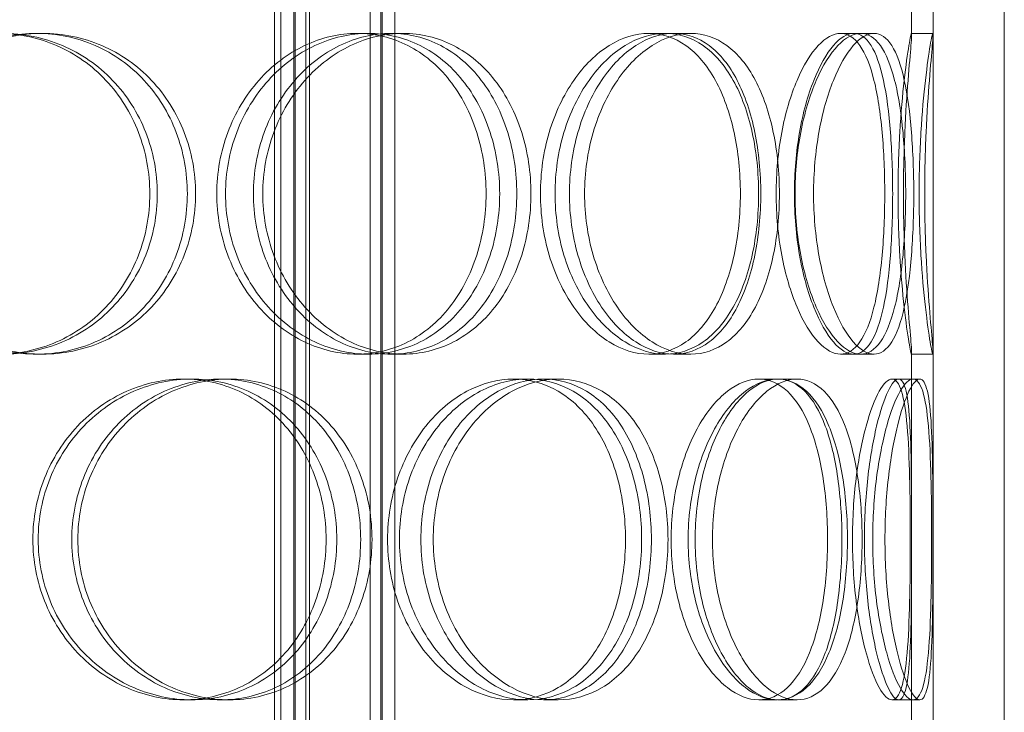
# Model space of a CAD drawing. Units: millimetres. Extents: x 239274 to 356324, y 137549 to 154798.
# Drawn here: x 245583 to 245721, y 145653 to 145751 of the extents above; entities that cross this region are included whole.
import ezdxf

# ---------------------------------------------------------------- set-up
doc = ezdxf.new("R2010")
doc.units = ezdxf.units.MM
doc.linetypes.add('DASHED', pattern=[0])
doc.layers.add('Skrytá (ISO)', color=1, linetype='DASHED', lineweight=18)

msp = doc.modelspace()

# ---------------------------------------------------------------- linework, layer by layer
at = {"layer": 'Skrytá (ISO)', "ltscale": 13.187973}
for p, q in [((245710.93, 145441.17), (245710.93, 146041.17)), ((245720.93, 145441.17), (245720.93, 146041.17))]:
    msp.add_line(p, q, dxfattribs=at)
at = {"layer": 'Skrytá (ISO)', "ltscale": 12.924213}
for p, q in [((245619.44, 145433.17), (245619.44, 146021.17)), ((245621.24, 145433.17), (245621.24, 146021.17)), ((245621.44, 145433.17), (245621.44, 146021.17)), ((245622.94, 145433.17), (245622.94, 146021.17)), ((245631.94, 145433.17), (245631.94, 146021.17)), ((245633.44, 145433.17), (245633.44, 146021.17)), ((245633.64, 145433.17), (245633.64, 146021.17)), ((245635.44, 145433.17), (245635.44, 146021.17))]:
    msp.add_line(p, q, dxfattribs=at)
at = {"layer": 'Skrytá (ISO)', "ltscale": 4.984426}
for p, q in [((245707.93, 145748.49), (245707.93, 145800.85)), ((245710.93, 145748.49), (245710.93, 145800.85)), ((245707.93, 145651.49), (245707.93, 145703.85)), ((245710.93, 145651.49), (245710.93, 145703.85))]:
    msp.add_line(p, q, dxfattribs=at)
at = {"layer": 'Skrytá (ISO)', "ltscale": 12.088975}
for p, q in [((245618.53, 145484.17), (245618.53, 145784.17)), ((245623.43, 145484.17), (245623.43, 145784.17))]:
    msp.add_line(p, q, dxfattribs=at)
at = {"layer": 'Skrytá (ISO)', "ltscale": 0.285466}
for p, q in [((245585.2, 145748.67), (245585.96, 145748.67)), ((245630.13, 145748.67), (245631.71, 145748.67)), ((245634.89, 145748.67), (245636.56, 145748.67)), ((245671.05, 145748.67), (245673.37, 145748.67)), ((245674.54, 145748.67), (245676.94, 145748.67)), ((245697.96, 145748.67), (245700.78, 145748.67)), ((245707.91, 145748.67), (245710.91, 145748.67)), ((245585.96, 145703.67), (245585.2, 145703.67)), ((245631.71, 145703.67), (245630.13, 145703.67)), ((245636.56, 145703.67), (245634.89, 145703.67)), ((245673.37, 145703.67), (245671.05, 145703.67)), ((245676.94, 145703.67), (245674.54, 145703.67)), ((245700.78, 145703.67), (245697.96, 145703.67)), ((245710.91, 145703.67), (245707.91, 145703.67)), ((245605.77, 145700.17), (245606.91, 145700.17)), ((245610.98, 145700.17), (245612.21, 145700.17)), ((245652.09, 145700.17), (245654.07, 145700.17)), ((245656.28, 145700.17), (245658.33, 145700.17)), ((245686.48, 145700.17), (245689.09, 145700.17)), ((245689.19, 145700.17), (245691.85, 145700.17)), ((245705.17, 145700.17), (245708.12, 145700.17)), ((245606.91, 145655.17), (245605.77, 145655.17)), ((245612.21, 145655.17), (245610.98, 145655.17)), ((245654.07, 145655.17), (245652.09, 145655.17)), ((245658.33, 145655.17), (245656.28, 145655.17)), ((245689.09, 145655.17), (245686.48, 145655.17)), ((245691.85, 145655.17), (245689.19, 145655.17)), ((245708.12, 145655.17), (245705.17, 145655.17))]:
    msp.add_line(p, q, dxfattribs=at)
at = {"layer": 'Skrytá (ISO)', "ltscale": 0.18862}
for p, q in [((245700.78, 145748.67), (245702.66, 145748.67)), ((245702.66, 145703.67), (245700.78, 145703.67))]:
    msp.add_line(p, q, dxfattribs=at)
at = {"layer": 'Skrytá (ISO)', "ltscale": 0.091878}
for p, q in [((245708.12, 145700.17), (245709.07, 145700.17)), ((245709.07, 145655.17), (245708.12, 145655.17))]:
    msp.add_line(p, q, dxfattribs=at)
at = {"layer": 'Skrytá (ISO)', "ltscale": 11.341788}
for points in [[(245601.04, 145726.17), (245601.04, 145729.12), (245600.5, 145732.06), (245598.4, 145737.5), (245596.84, 145740), (245592.92, 145744.16), (245590.56, 145745.83), (245585.37, 145748.08), (245582.54, 145748.67), (245576.85, 145748.67), (245573.98, 145748.08), (245568.67, 145745.83), (245566.22, 145744.16), (245562.13, 145740), (245560.48, 145737.5), (245558.26, 145732.06), (245557.68, 145729.12), (245557.68, 145723.22), (245558.26, 145720.28), (245560.48, 145714.84), (245562.13, 145712.34), (245566.22, 145708.18), (245568.67, 145706.51), (245573.98, 145704.26), (245576.85, 145703.67), (245582.54, 145703.67), (245585.37, 145704.26), (245590.56, 145706.51), (245592.92, 145708.18), (245596.84, 145712.34), (245598.4, 145714.84), (245600.5, 145720.28), (245601.04, 145723.22), (245601.04, 145726.17)], [(245563.31, 145726.17), (245563.31, 145729.12), (245563.89, 145732.06), (245566.11, 145737.5), (245567.74, 145740), (245571.82, 145744.16), (245574.25, 145745.83), (245579.53, 145748.08), (245582.37, 145748.67), (245588.02, 145748.67), (245590.82, 145748.08), (245595.96, 145745.83), (245598.3, 145744.16), (245602.17, 145740), (245603.71, 145737.5), (245605.78, 145732.06), (245606.31, 145729.12), (245606.31, 145723.22), (245605.78, 145720.28), (245603.71, 145714.84), (245602.17, 145712.34), (245598.3, 145708.18), (245595.96, 145706.51), (245590.82, 145704.26), (245588.02, 145703.67), (245582.37, 145703.67), (245579.53, 145704.26), (245574.25, 145706.51), (245571.82, 145708.18), (245567.74, 145712.34), (245566.11, 145714.84), (245563.89, 145720.28), (245563.31, 145723.22), (245563.31, 145726.17)], [(245648.22, 145726.17), (245648.22, 145729.12), (245647.78, 145732.06), (245646.04, 145737.5), (245644.75, 145740), (245641.47, 145744.16), (245639.47, 145745.83), (245635.04, 145748.08), (245632.61, 145748.67), (245627.65, 145748.67), (245625.13, 145748.08), (245620.4, 145745.83), (245618.2, 145744.16), (245614.5, 145740), (245613, 145737.5), (245610.97, 145732.06), (245610.44, 145729.12), (245610.44, 145723.22), (245610.97, 145720.28), (245613, 145714.84), (245614.5, 145712.34), (245618.2, 145708.18), (245620.4, 145706.51), (245625.13, 145704.26), (245627.65, 145703.67), (245632.61, 145703.67), (245635.04, 145704.26), (245639.47, 145706.51), (245641.47, 145708.18), (245644.75, 145712.34), (245646.04, 145714.84), (245647.78, 145720.28), (245648.22, 145723.22), (245648.22, 145726.17)], [(245615.57, 145726.17), (245615.57, 145729.12), (245616.1, 145732.06), (245618.1, 145737.5), (245619.57, 145740), (245623.2, 145744.16), (245625.36, 145745.83), (245629.99, 145748.08), (245632.46, 145748.67), (245637.32, 145748.67), (245639.7, 145748.08), (245644.02, 145745.83), (245645.96, 145744.16), (245649.15, 145740), (245650.41, 145737.5), (245652.1, 145732.06), (245652.53, 145729.12), (245652.53, 145723.22), (245652.1, 145720.28), (245650.41, 145714.84), (245649.15, 145712.34), (245645.96, 145708.18), (245644.02, 145706.51), (245639.7, 145704.26), (245637.32, 145703.67), (245632.46, 145703.67), (245629.99, 145704.26), (245625.36, 145706.51), (245623.2, 145708.18), (245619.57, 145712.34), (245618.1, 145714.84), (245616.1, 145720.28), (245615.57, 145723.22), (245615.57, 145726.17)], [(245683.9, 145726.17), (245683.9, 145729.12), (245683.6, 145732.06), (245682.42, 145737.5), (245681.54, 145740), (245679.25, 145744.16), (245677.85, 145745.83), (245674.67, 145748.08), (245672.89, 145748.67), (245669.2, 145748.67), (245667.3, 145748.08), (245663.68, 145745.83), (245661.98, 145744.16), (245659.08, 145740), (245657.89, 145737.5), (245656.27, 145732.06), (245655.85, 145729.12), (245655.85, 145723.22), (245656.27, 145720.28), (245657.89, 145714.84), (245659.08, 145712.34), (245661.98, 145708.18), (245663.68, 145706.51), (245667.3, 145704.26), (245669.2, 145703.67), (245672.89, 145703.67), (245674.67, 145704.26), (245677.85, 145706.51), (245679.25, 145708.18), (245681.54, 145712.34), (245682.42, 145714.84), (245683.6, 145720.28), (245683.9, 145723.22), (245683.9, 145726.17)], [(245659.92, 145726.17), (245659.92, 145729.12), (245660.33, 145732.06), (245661.89, 145737.5), (245663.04, 145740), (245665.83, 145744.16), (245667.48, 145745.83), (245670.96, 145748.08), (245672.78, 145748.67), (245676.31, 145748.67), (245678, 145748.08), (245681.03, 145745.83), (245682.37, 145744.16), (245684.53, 145740), (245685.37, 145737.5), (245686.48, 145732.06), (245686.77, 145729.12), (245686.77, 145723.22), (245686.48, 145720.28), (245685.37, 145714.84), (245684.53, 145712.34), (245682.37, 145708.18), (245681.03, 145706.51), (245678, 145704.26), (245676.31, 145703.67), (245672.78, 145703.67), (245670.96, 145704.26), (245667.48, 145706.51), (245665.83, 145708.18), (245663.04, 145712.34), (245661.89, 145714.84), (245660.33, 145720.28), (245659.92, 145723.22), (245659.92, 145726.17)], [(245704.16, 145726.17), (245704.16, 145729.12), (245704.04, 145732.06), (245703.55, 145737.5), (245703.17, 145740), (245702.13, 145744.16), (245701.47, 145745.83), (245699.88, 145748.08), (245698.96, 145748.67), (245696.96, 145748.67), (245695.88, 145748.08), (245693.77, 145745.83), (245692.74, 145744.16), (245690.96, 145740), (245690.21, 145737.5), (245689.19, 145732.06), (245688.92, 145729.12), (245688.92, 145723.22), (245689.19, 145720.28), (245690.21, 145714.84), (245690.96, 145712.34), (245692.74, 145708.18), (245693.77, 145706.51), (245695.88, 145704.26), (245696.96, 145703.67), (245698.96, 145703.67), (245699.88, 145704.26), (245701.47, 145706.51), (245702.13, 145708.18), (245703.17, 145712.34), (245703.55, 145714.84), (245704.04, 145720.28), (245704.16, 145723.22), (245704.16, 145726.17)], [(245691.48, 145726.17), (245691.48, 145729.12), (245691.73, 145732.06), (245692.68, 145737.5), (245693.38, 145740), (245695.03, 145744.16), (245695.98, 145745.83), (245697.92, 145748.08), (245698.9, 145748.67), (245700.71, 145748.67), (245701.54, 145748.08), (245702.95, 145745.83), (245703.53, 145744.16), (245704.43, 145740), (245704.75, 145737.5), (245705.17, 145732.06), (245705.27, 145729.12), (245705.27, 145723.22), (245705.17, 145720.28), (245704.75, 145714.84), (245704.43, 145712.34), (245703.53, 145708.18), (245702.95, 145706.51), (245701.54, 145704.26), (245700.71, 145703.67), (245698.9, 145703.67), (245697.92, 145704.26), (245695.98, 145706.51), (245695.03, 145708.18), (245693.38, 145712.34), (245692.68, 145714.84), (245691.73, 145720.28), (245691.48, 145723.22), (245691.48, 145726.17)], [(245706.78, 145726.17), (245706.78, 145729.12), (245706.86, 145732.06), (245707.1, 145737.5), (245707.26, 145740), (245707.59, 145744.16), (245707.74, 145745.83), (245707.93, 145748.08), (245707.96, 145748.67), (245707.86, 145748.67), (245707.73, 145748.08), (245707.36, 145745.83), (245707.12, 145744.16), (245706.65, 145740), (245706.43, 145737.5), (245706.11, 145732.06), (245706.02, 145729.12), (245706.02, 145723.22), (245706.11, 145720.28), (245706.43, 145714.84), (245706.65, 145712.34), (245707.12, 145708.18), (245707.36, 145706.51), (245707.73, 145704.26), (245707.86, 145703.67), (245707.96, 145703.67), (245707.93, 145704.26), (245707.74, 145706.51), (245707.59, 145708.18), (245707.26, 145712.34), (245707.1, 145714.84), (245706.86, 145720.28), (245706.78, 145723.22), (245706.78, 145726.17)], [(245625.77, 145677.67), (245625.77, 145680.62), (245625.27, 145683.56), (245623.32, 145689), (245621.88, 145691.5), (245618.23, 145695.66), (245616.02, 145697.33), (245611.14, 145699.58), (245608.47, 145700.17), (245603.07, 145700.17), (245600.34, 145699.58), (245595.25, 145697.33), (245592.89, 145695.66), (245588.94, 145691.5), (245587.35, 145689), (245585.19, 145683.56), (245584.63, 145680.62), (245584.63, 145674.72), (245585.19, 145671.78), (245587.35, 145666.34), (245588.94, 145663.84), (245592.89, 145659.68), (245595.25, 145658.01), (245600.34, 145655.76), (245603.07, 145655.17), (245608.47, 145655.17), (245611.14, 145655.76), (245616.02, 145658.01), (245618.23, 145659.68), (245621.88, 145663.84), (245623.32, 145666.34), (245625.27, 145671.78), (245625.77, 145674.72), (245625.77, 145677.67)], [(245590.09, 145677.67), (245590.09, 145680.62), (245590.65, 145683.56), (245592.78, 145689), (245594.36, 145691.5), (245598.27, 145695.66), (245600.6, 145697.33), (245605.62, 145699.58), (245608.32, 145700.17), (245613.64, 145700.17), (245616.26, 145699.58), (245621.06, 145697.33), (245623.23, 145695.66), (245626.81, 145691.5), (245628.23, 145689), (245630.14, 145683.56), (245630.63, 145680.62), (245630.63, 145674.72), (245630.14, 145671.78), (245628.23, 145666.34), (245626.81, 145663.84), (245623.23, 145659.68), (245621.06, 145658.01), (245616.26, 145655.76), (245613.64, 145655.17), (245608.32, 145655.17), (245605.62, 145655.76), (245600.6, 145658.01), (245598.27, 145659.68), (245594.36, 145663.84), (245592.78, 145666.34), (245590.65, 145671.78), (245590.09, 145674.72), (245590.09, 145677.67)], [(245667.78, 145677.67), (245667.78, 145680.62), (245667.4, 145683.56), (245665.92, 145689), (245664.82, 145691.5), (245662, 145695.66), (245660.27, 145697.33), (245656.42, 145699.58), (245654.28, 145700.17), (245649.9, 145700.17), (245647.65, 145699.58), (245643.42, 145697.33), (245641.44, 145695.66), (245638.1, 145691.5), (245636.74, 145689), (245634.89, 145683.56), (245634.4, 145680.62), (245634.4, 145674.72), (245634.89, 145671.78), (245636.74, 145666.34), (245638.1, 145663.84), (245641.44, 145659.68), (245643.42, 145658.01), (245647.65, 145655.76), (245649.9, 145655.17), (245654.28, 145655.17), (245656.42, 145655.76), (245660.27, 145658.01), (245662, 145659.68), (245664.82, 145663.84), (245665.92, 145666.34), (245667.4, 145671.78), (245667.78, 145674.72), (245667.78, 145677.67)], [(245639.07, 145677.67), (245639.07, 145680.62), (245639.54, 145683.56), (245641.35, 145689), (245642.67, 145691.5), (245645.93, 145695.66), (245647.86, 145697.33), (245651.97, 145699.58), (245654.15, 145700.17), (245658.4, 145700.17), (245660.47, 145699.58), (245664.19, 145697.33), (245665.85, 145695.66), (245668.57, 145691.5), (245669.63, 145689), (245671.05, 145683.56), (245671.42, 145680.62), (245671.42, 145674.72), (245671.05, 145671.78), (245669.63, 145666.34), (245668.57, 145663.84), (245665.85, 145659.68), (245664.19, 145658.01), (245660.47, 145655.76), (245658.4, 145655.17), (245654.15, 145655.17), (245651.97, 145655.76), (245647.86, 145658.01), (245645.93, 145659.68), (245642.67, 145663.84), (245641.35, 145666.34), (245639.54, 145671.78), (245639.07, 145674.72), (245639.07, 145677.67)], [(245696.14, 145677.67), (245696.14, 145680.62), (245695.93, 145683.56), (245695.08, 145689), (245694.44, 145691.5), (245692.75, 145695.66), (245691.71, 145697.33), (245689.29, 145699.58), (245687.92, 145700.17), (245685.04, 145700.17), (245683.53, 145699.58), (245680.62, 145697.33), (245679.23, 145695.66), (245676.86, 145691.5), (245675.88, 145689), (245674.54, 145683.56), (245674.19, 145680.62), (245674.19, 145674.72), (245674.54, 145671.78), (245675.88, 145666.34), (245676.86, 145663.84), (245679.23, 145659.68), (245680.62, 145658.01), (245683.53, 145655.76), (245685.04, 145655.17), (245687.92, 145655.17), (245689.29, 145655.76), (245691.71, 145658.01), (245692.75, 145659.68), (245694.44, 145663.84), (245695.08, 145666.34), (245695.93, 145671.78), (245696.14, 145674.72), (245696.14, 145677.67)], [(245677.55, 145677.67), (245677.55, 145680.62), (245677.89, 145683.56), (245679.16, 145689), (245680.1, 145691.5), (245682.35, 145695.66), (245683.67, 145697.33), (245686.41, 145699.58), (245687.84, 145700.17), (245690.54, 145700.17), (245691.82, 145699.58), (245694.07, 145697.33), (245695.04, 145695.66), (245696.6, 145691.5), (245697.18, 145689), (245697.96, 145683.56), (245698.16, 145680.62), (245698.16, 145674.72), (245697.96, 145671.78), (245697.18, 145666.34), (245696.6, 145663.84), (245695.04, 145659.68), (245694.07, 145658.01), (245691.82, 145655.76), (245690.54, 145655.17), (245687.84, 145655.17), (245686.41, 145655.76), (245683.67, 145658.01), (245682.35, 145659.68), (245680.1, 145663.84), (245679.16, 145666.34), (245677.89, 145671.78), (245677.55, 145674.72), (245677.55, 145677.67)], [(245707.74, 145677.67), (245707.74, 145680.62), (245707.72, 145683.56), (245707.59, 145689), (245707.48, 145691.5), (245707.12, 145695.66), (245706.86, 145697.33), (245706.15, 145699.58), (245705.7, 145700.17), (245704.64, 145700.17), (245704.02, 145699.58), (245702.76, 145697.33), (245702.12, 145695.66), (245700.98, 145691.5), (245700.49, 145689), (245699.81, 145683.56), (245699.63, 145680.62), (245699.63, 145674.72), (245699.81, 145671.78), (245700.49, 145666.34), (245700.98, 145663.84), (245702.12, 145659.68), (245702.76, 145658.01), (245704.02, 145655.76), (245704.64, 145655.17), (245705.7, 145655.17), (245706.15, 145655.76), (245706.86, 145658.01), (245707.12, 145659.68), (245707.48, 145663.84), (245707.59, 145666.34), (245707.72, 145671.78), (245707.74, 145674.72), (245707.74, 145677.67)], [(245701.31, 145677.67), (245701.31, 145680.62), (245701.48, 145683.56), (245702.08, 145689), (245702.52, 145691.5), (245703.52, 145695.66), (245704.08, 145697.33), (245705.16, 145699.58), (245705.67, 145700.17), (245706.54, 145700.17), (245706.89, 145699.58), (245707.42, 145697.33), (245707.59, 145695.66), (245707.81, 145691.5), (245707.86, 145689), (245707.91, 145683.56), (245707.92, 145680.62), (245707.92, 145674.72), (245707.91, 145671.78), (245707.86, 145666.34), (245707.81, 145663.84), (245707.59, 145659.68), (245707.42, 145658.01), (245706.89, 145655.76), (245706.54, 145655.17), (245705.67, 145655.17), (245705.16, 145655.76), (245704.08, 145658.01), (245703.52, 145659.68), (245702.52, 145663.84), (245702.08, 145666.34), (245701.48, 145671.78), (245701.31, 145674.72), (245701.31, 145677.67)]]:
    msp.add_open_spline(points, degree=3, knots=[0, 0, 0, 0, 0.0625, 0.0625, 0.125, 0.125, 0.1875, 0.1875, 0.25, 0.25, 0.3125, 0.3125, 0.375, 0.375, 0.4375, 0.4375, 0.5, 0.5, 0.5625, 0.5625, 0.625, 0.625, 0.6875, 0.6875, 0.75, 0.75, 0.8125, 0.8125, 0.875, 0.875, 0.9375, 0.9375, 1, 1, 1, 1], dxfattribs=at)
at = {"layer": 'Skrytá (ISO)', "ltscale": 11.444738}
for points in [[(245602.09, 145726.17), (245602.09, 145723.22), (245601.54, 145720.28), (245599.4, 145714.84), (245597.82, 145712.34), (245593.82, 145708.18), (245591.42, 145706.51), (245586.13, 145704.26), (245583.25, 145703.67), (245577.46, 145703.67), (245574.54, 145704.26), (245569.13, 145706.51), (245566.64, 145708.18), (245562.47, 145712.34), (245560.79, 145714.84), (245558.53, 145720.28), (245557.94, 145723.22), (245557.94, 145729.12), (245558.53, 145732.06), (245560.79, 145737.5), (245562.47, 145740), (245566.64, 145744.16), (245569.13, 145745.83), (245574.54, 145748.08), (245577.46, 145748.67), (245583.25, 145748.67), (245586.13, 145748.08), (245591.42, 145745.83), (245593.82, 145744.16), (245597.82, 145740), (245599.4, 145737.5), (245601.54, 145732.06), (245602.09, 145729.12), (245602.09, 145726.17)], [(245563.68, 145726.17), (245563.68, 145723.22), (245564.26, 145720.28), (245566.52, 145714.84), (245568.19, 145712.34), (245572.33, 145708.18), (245574.81, 145706.51), (245580.19, 145704.26), (245583.08, 145703.67), (245588.83, 145703.67), (245591.69, 145704.26), (245596.92, 145706.51), (245599.3, 145708.18), (245603.24, 145712.34), (245604.81, 145714.84), (245606.92, 145720.28), (245607.46, 145723.22), (245607.46, 145729.12), (245606.92, 145732.06), (245604.81, 145737.5), (245603.24, 145740), (245599.3, 145744.16), (245596.92, 145745.83), (245591.69, 145748.08), (245588.83, 145748.67), (245583.08, 145748.67), (245580.19, 145748.08), (245574.81, 145745.83), (245572.33, 145744.16), (245568.19, 145740), (245566.52, 145737.5), (245564.26, 145732.06), (245563.68, 145729.12), (245563.68, 145726.17)], [(245650.13, 145726.17), (245650.13, 145723.22), (245649.68, 145720.28), (245647.91, 145714.84), (245646.6, 145712.34), (245643.25, 145708.18), (245641.23, 145706.51), (245636.72, 145704.26), (245634.23, 145703.67), (245629.18, 145703.67), (245626.62, 145704.26), (245621.8, 145706.51), (245619.56, 145708.18), (245615.8, 145712.34), (245614.27, 145714.84), (245612.2, 145720.28), (245611.66, 145723.22), (245611.66, 145729.12), (245612.2, 145732.06), (245614.27, 145737.5), (245615.8, 145740), (245619.56, 145744.16), (245621.8, 145745.83), (245626.62, 145748.08), (245629.18, 145748.67), (245634.23, 145748.67), (245636.72, 145748.08), (245641.23, 145745.83), (245643.25, 145744.16), (245646.6, 145740), (245647.91, 145737.5), (245649.68, 145732.06), (245650.13, 145729.12), (245650.13, 145726.17)], [(245616.89, 145726.17), (245616.89, 145723.22), (245617.42, 145720.28), (245619.46, 145714.84), (245620.96, 145712.34), (245624.66, 145708.18), (245626.86, 145706.51), (245631.57, 145704.26), (245634.09, 145703.67), (245639.03, 145703.67), (245641.45, 145704.26), (245645.85, 145706.51), (245647.83, 145708.18), (245651.08, 145712.34), (245652.36, 145714.84), (245654.08, 145720.28), (245654.52, 145723.22), (245654.52, 145729.12), (245654.08, 145732.06), (245652.36, 145737.5), (245651.08, 145740), (245647.83, 145744.16), (245645.85, 145745.83), (245641.45, 145748.08), (245639.03, 145748.67), (245634.09, 145748.67), (245631.57, 145748.08), (245626.86, 145745.83), (245624.66, 145744.16), (245620.96, 145740), (245619.46, 145737.5), (245617.42, 145732.06), (245616.89, 145729.12), (245616.89, 145726.17)], [(245686.46, 145726.17), (245686.46, 145723.22), (245686.16, 145720.28), (245684.96, 145714.84), (245684.06, 145712.34), (245681.73, 145708.18), (245680.3, 145706.51), (245677.06, 145704.26), (245675.25, 145703.67), (245671.5, 145703.67), (245669.56, 145704.26), (245665.88, 145706.51), (245664.14, 145708.18), (245661.19, 145712.34), (245659.98, 145714.84), (245658.33, 145720.28), (245657.9, 145723.22), (245657.9, 145729.12), (245658.33, 145732.06), (245659.98, 145737.5), (245661.19, 145740), (245664.14, 145744.16), (245665.88, 145745.83), (245669.56, 145748.08), (245671.5, 145748.67), (245675.25, 145748.67), (245677.06, 145748.08), (245680.3, 145745.83), (245681.73, 145744.16), (245684.06, 145740), (245684.96, 145737.5), (245686.16, 145732.06), (245686.46, 145729.12), (245686.46, 145726.17)], [(245662.04, 145726.17), (245662.04, 145723.22), (245662.46, 145720.28), (245664.05, 145714.84), (245665.22, 145712.34), (245668.07, 145708.18), (245669.74, 145706.51), (245673.28, 145704.26), (245675.14, 145703.67), (245678.73, 145703.67), (245680.46, 145704.26), (245683.54, 145706.51), (245684.9, 145708.18), (245687.11, 145712.34), (245687.96, 145714.84), (245689.09, 145720.28), (245689.38, 145723.22), (245689.38, 145729.12), (245689.09, 145732.06), (245687.96, 145737.5), (245687.11, 145740), (245684.9, 145744.16), (245683.54, 145745.83), (245680.46, 145748.08), (245678.73, 145748.67), (245675.14, 145748.67), (245673.28, 145748.08), (245669.74, 145745.83), (245668.07, 145744.16), (245665.22, 145740), (245664.05, 145737.5), (245662.46, 145732.06), (245662.04, 145729.12), (245662.04, 145726.17)], [(245707.1, 145726.17), (245707.1, 145723.22), (245706.97, 145720.28), (245706.47, 145714.84), (245706.08, 145712.34), (245705.02, 145708.18), (245704.35, 145706.51), (245702.74, 145704.26), (245701.8, 145703.67), (245699.76, 145703.67), (245698.66, 145704.26), (245696.51, 145706.51), (245695.46, 145708.18), (245693.65, 145712.34), (245692.89, 145714.84), (245691.85, 145720.28), (245691.57, 145723.22), (245691.57, 145729.12), (245691.85, 145732.06), (245692.89, 145737.5), (245693.65, 145740), (245695.46, 145744.16), (245696.51, 145745.83), (245698.66, 145748.08), (245699.76, 145748.67), (245701.8, 145748.67), (245702.74, 145748.08), (245704.35, 145745.83), (245705.02, 145744.16), (245706.08, 145740), (245706.47, 145737.5), (245706.97, 145732.06), (245707.1, 145729.12), (245707.1, 145726.17)], [(245694.17, 145726.17), (245694.17, 145723.22), (245694.44, 145720.28), (245695.41, 145714.84), (245696.11, 145712.34), (245697.8, 145708.18), (245698.76, 145706.51), (245700.74, 145704.26), (245701.74, 145703.67), (245703.58, 145703.67), (245704.43, 145704.26), (245705.86, 145706.51), (245706.45, 145708.18), (245707.36, 145712.34), (245707.69, 145714.84), (245708.12, 145720.28), (245708.23, 145723.22), (245708.23, 145729.12), (245708.12, 145732.06), (245707.69, 145737.5), (245707.36, 145740), (245706.45, 145744.16), (245705.86, 145745.83), (245704.43, 145748.08), (245703.58, 145748.67), (245701.74, 145748.67), (245700.74, 145748.08), (245698.76, 145745.83), (245697.8, 145744.16), (245696.11, 145740), (245695.41, 145737.5), (245694.44, 145732.06), (245694.17, 145729.12), (245694.17, 145726.17)], [(245709.76, 145726.17), (245709.76, 145723.22), (245709.84, 145720.28), (245710.08, 145714.84), (245710.25, 145712.34), (245710.58, 145708.18), (245710.74, 145706.51), (245710.93, 145704.26), (245710.96, 145703.67), (245710.86, 145703.67), (245710.72, 145704.26), (245710.34, 145706.51), (245710.1, 145708.18), (245709.63, 145712.34), (245709.4, 145714.84), (245709.08, 145720.28), (245708.98, 145723.22), (245708.98, 145729.12), (245709.08, 145732.06), (245709.4, 145737.5), (245709.63, 145740), (245710.1, 145744.16), (245710.34, 145745.83), (245710.72, 145748.08), (245710.86, 145748.67), (245710.96, 145748.67), (245710.93, 145748.08), (245710.74, 145745.83), (245710.58, 145744.16), (245710.25, 145740), (245710.08, 145737.5), (245709.84, 145732.06), (245709.76, 145729.12), (245709.76, 145726.17)], [(245627.27, 145677.67), (245627.27, 145674.72), (245626.76, 145671.78), (245624.78, 145666.34), (245623.31, 145663.84), (245619.59, 145659.68), (245617.34, 145658.01), (245612.38, 145655.76), (245609.66, 145655.17), (245604.16, 145655.17), (245601.38, 145655.76), (245596.2, 145658.01), (245593.8, 145659.68), (245589.77, 145663.84), (245588.15, 145666.34), (245585.95, 145671.78), (245585.38, 145674.72), (245585.38, 145680.62), (245585.95, 145683.56), (245588.15, 145689), (245589.77, 145691.5), (245593.8, 145695.66), (245596.2, 145697.33), (245601.38, 145699.58), (245604.16, 145700.17), (245609.66, 145700.17), (245612.38, 145699.58), (245617.34, 145697.33), (245619.59, 145695.66), (245623.31, 145691.5), (245624.78, 145689), (245626.76, 145683.56), (245627.27, 145680.62), (245627.27, 145677.67)], [(245590.94, 145677.67), (245590.94, 145674.72), (245591.51, 145671.78), (245593.68, 145666.34), (245595.29, 145663.84), (245599.27, 145659.68), (245601.64, 145658.01), (245606.76, 145655.76), (245609.5, 145655.17), (245614.92, 145655.17), (245617.59, 145655.76), (245622.48, 145658.01), (245624.68, 145659.68), (245628.33, 145663.84), (245629.78, 145666.34), (245631.72, 145671.78), (245632.22, 145674.72), (245632.22, 145680.62), (245631.72, 145683.56), (245629.78, 145689), (245628.33, 145691.5), (245624.68, 145695.66), (245622.48, 145697.33), (245617.59, 145699.58), (245614.92, 145700.17), (245609.5, 145700.17), (245606.76, 145699.58), (245601.64, 145697.33), (245599.27, 145695.66), (245595.29, 145691.5), (245593.68, 145689), (245591.51, 145683.56), (245590.94, 145680.62), (245590.94, 145677.67)], [(245670.05, 145677.67), (245670.05, 145674.72), (245669.66, 145671.78), (245668.16, 145666.34), (245667.03, 145663.84), (245664.16, 145659.68), (245662.41, 145658.01), (245658.48, 145655.76), (245656.3, 145655.17), (245651.84, 145655.17), (245649.55, 145655.76), (245645.25, 145658.01), (245643.23, 145659.68), (245639.82, 145663.84), (245638.44, 145666.34), (245636.55, 145671.78), (245636.06, 145674.72), (245636.06, 145680.62), (245636.55, 145683.56), (245638.44, 145689), (245639.82, 145691.5), (245643.23, 145695.66), (245645.25, 145697.33), (245649.55, 145699.58), (245651.84, 145700.17), (245656.3, 145700.17), (245658.48, 145699.58), (245662.41, 145697.33), (245664.16, 145695.66), (245667.03, 145691.5), (245668.16, 145689), (245669.66, 145683.56), (245670.05, 145680.62), (245670.05, 145677.67)], [(245640.81, 145677.67), (245640.81, 145674.72), (245641.29, 145671.78), (245643.13, 145666.34), (245644.48, 145663.84), (245647.8, 145659.68), (245649.77, 145658.01), (245653.95, 145655.76), (245656.17, 145655.17), (245660.5, 145655.17), (245662.6, 145655.76), (245666.4, 145658.01), (245668.09, 145659.68), (245670.85, 145663.84), (245671.93, 145666.34), (245673.38, 145671.78), (245673.75, 145674.72), (245673.75, 145680.62), (245673.38, 145683.56), (245671.93, 145689), (245670.85, 145691.5), (245668.09, 145695.66), (245666.4, 145697.33), (245662.6, 145699.58), (245660.5, 145700.17), (245656.17, 145700.17), (245653.95, 145699.58), (245649.77, 145697.33), (245647.8, 145695.66), (245644.48, 145691.5), (245643.13, 145689), (245641.29, 145683.56), (245640.81, 145680.62), (245640.81, 145677.67)], [(245698.93, 145677.67), (245698.93, 145674.72), (245698.71, 145671.78), (245697.84, 145666.34), (245697.19, 145663.84), (245695.48, 145659.68), (245694.41, 145658.01), (245691.95, 145655.76), (245690.55, 145655.17), (245687.62, 145655.17), (245686.08, 145655.76), (245683.12, 145658.01), (245681.71, 145659.68), (245679.3, 145663.84), (245678.3, 145666.34), (245676.94, 145671.78), (245676.57, 145674.72), (245676.57, 145680.62), (245676.94, 145683.56), (245678.3, 145689), (245679.3, 145691.5), (245681.71, 145695.66), (245683.12, 145697.33), (245686.08, 145699.58), (245687.62, 145700.17), (245690.55, 145700.17), (245691.95, 145699.58), (245694.41, 145697.33), (245695.48, 145695.66), (245697.19, 145691.5), (245697.84, 145689), (245698.71, 145683.56), (245698.93, 145680.62), (245698.93, 145677.67)], [(245679.99, 145677.67), (245679.99, 145674.72), (245680.34, 145671.78), (245681.64, 145666.34), (245682.59, 145663.84), (245684.88, 145659.68), (245686.23, 145658.01), (245689.02, 145655.76), (245690.47, 145655.17), (245693.23, 145655.17), (245694.53, 145655.76), (245696.82, 145658.01), (245697.81, 145659.68), (245699.39, 145663.84), (245699.99, 145666.34), (245700.78, 145671.78), (245700.98, 145674.72), (245700.98, 145680.62), (245700.78, 145683.56), (245699.99, 145689), (245699.39, 145691.5), (245697.81, 145695.66), (245696.82, 145697.33), (245694.53, 145699.58), (245693.23, 145700.17), (245690.47, 145700.17), (245689.02, 145699.58), (245686.23, 145697.33), (245684.88, 145695.66), (245682.59, 145691.5), (245681.64, 145689), (245680.34, 145683.56), (245679.99, 145680.62), (245679.99, 145677.67)], [(245710.74, 145677.67), (245710.74, 145674.72), (245710.71, 145671.78), (245710.58, 145666.34), (245710.47, 145663.84), (245710.1, 145659.68), (245709.84, 145658.01), (245709.12, 145655.76), (245708.66, 145655.17), (245707.58, 145655.17), (245706.95, 145655.76), (245705.67, 145658.01), (245705.01, 145659.68), (245703.86, 145663.84), (245703.35, 145666.34), (245702.66, 145671.78), (245702.47, 145674.72), (245702.47, 145680.62), (245702.66, 145683.56), (245703.35, 145689), (245703.86, 145691.5), (245705.01, 145695.66), (245705.67, 145697.33), (245706.95, 145699.58), (245707.58, 145700.17), (245708.66, 145700.17), (245709.12, 145699.58), (245709.84, 145697.33), (245710.1, 145695.66), (245710.47, 145691.5), (245710.58, 145689), (245710.71, 145683.56), (245710.74, 145680.62), (245710.74, 145677.67)], [(245704.19, 145677.67), (245704.19, 145674.72), (245704.36, 145671.78), (245704.97, 145666.34), (245705.42, 145663.84), (245706.44, 145659.68), (245707.01, 145658.01), (245708.11, 145655.76), (245708.63, 145655.17), (245709.52, 145655.17), (245709.87, 145655.76), (245710.41, 145658.01), (245710.58, 145659.68), (245710.81, 145663.84), (245710.86, 145666.34), (245710.91, 145671.78), (245710.92, 145674.72), (245710.92, 145680.62), (245710.91, 145683.56), (245710.86, 145689), (245710.81, 145691.5), (245710.58, 145695.66), (245710.41, 145697.33), (245709.87, 145699.58), (245709.52, 145700.17), (245708.63, 145700.17), (245708.11, 145699.58), (245707.01, 145697.33), (245706.44, 145695.66), (245705.42, 145691.5), (245704.97, 145689), (245704.36, 145683.56), (245704.19, 145680.62), (245704.19, 145677.67)]]:
    msp.add_open_spline(points, degree=3, knots=[-1, -1, -1, -1, -0.9375, -0.9375, -0.875, -0.875, -0.8125, -0.8125, -0.75, -0.75, -0.6875, -0.6875, -0.625, -0.625, -0.5625, -0.5625, -0.5, -0.5, -0.4375, -0.4375, -0.375, -0.375, -0.3125, -0.3125, -0.25, -0.25, -0.1875, -0.1875, -0.125, -0.125, -0.0625, -0.0625, 0, 0, 0, 0], dxfattribs=at)

doc.saveas('drawing.dxf')
